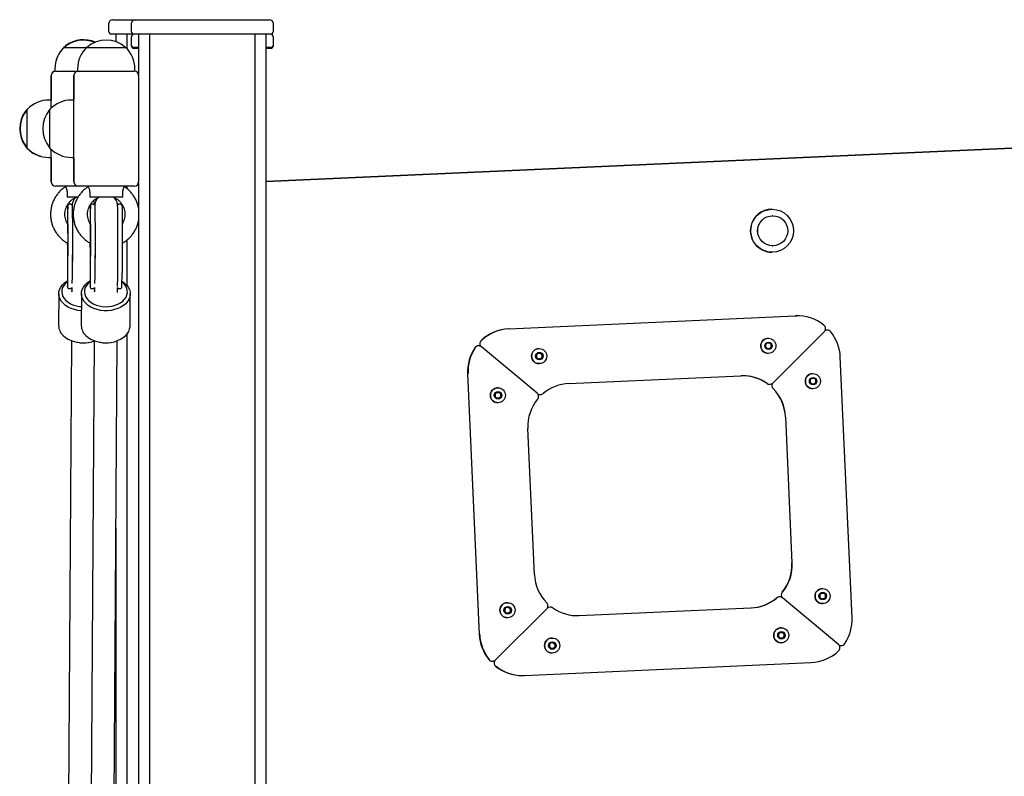
# Model space of a CAD drawing. Units: millimetres. Extents: x -12260 to 6547, y -3553 to 9414.
# Drawn here: x -8950 to -8263, y 8605 to 9133 of the extents above; entities that cross this region are included whole.
import ezdxf

# ---------------------------------------------------------------- set-up
doc = ezdxf.new("R2010")
doc.units = ezdxf.units.MM
doc.header["$LTSCALE"] = 10

msp = doc.modelspace()

# ---------------------------------------------------------------- linework, layer by layer
at = {"color": 7, "linetype": 'Continuous', "lineweight": 25}
for p, q in [((-8887.61, 9129.8), (-8887.61, 9124.8)), ((-8884.61, 9132.8), (-8868.82, 9132.8)), ((-8871.82, 9129.8), (-8871.82, 9124.8)), ((-8868.82, 9132.8), (-8775.82, 9132.8)), ((-8772.82, 9124.8), (-8772.82, 9129.8)), ((-8870.67, 9122.8), (-8885.61, 9122.8)), ((-8882.61, 9122.8), (-8882.61, 9117.38)), ((-8875.04, 9122.8), (-8875.04, 9112.72)), ((-8774.82, 9122.8), (-8869.82, 9122.8)), ((-8866.82, 9122.8), (-8866.82, 9094.56)), ((-8859.24, 9122.8), (-8859.24, 7776.57)), ((-8785.39, 7506.8), (-8785.39, 9122.8)), ((-8777.82, 7506.8), (-8777.82, 9122.8)), ((-8918.61, 9113.8), (-8918.26, 9113.8)), ((-8871.82, 9120.44), (-8871.82, 9115.44)), ((-8871.82, 9115.44), (-8871.82, 9114.8)), ((-8772.82, 9115.44), (-8772.82, 9120.44)), ((-8772.82, 9114.8), (-8772.82, 9115.44)), ((-8918.61, 9113.5), (-8902.82, 9113.5)), ((-8902.82, 9113.5), (-8875.82, 9113.5)), ((-8866.82, 9113.44), (-8869.82, 9113.44)), ((-8866.82, 9112.8), (-8869.82, 9112.8)), ((-8774.82, 9113.44), (-8777.82, 9113.44)), ((-8774.82, 9112.8), (-8777.82, 9112.8)), ((-8777.82, 9019.93), (-6808.93, 9108.27)), ((-6808.93, 9108.26), (-8777.82, 9019.92)), ((-6808.93, 9108.25), (-8777.82, 9019.9)), ((-8927.66, 9093.8), (-8927.66, 9076.8)), ((-8927.61, 9071.2), (-8927.61, 9093.8)), ((-8925.11, 9098.5), (-8925.11, 9096.75)), ((-8924.61, 9096.8), (-8909.32, 9096.8)), ((-8911.92, 9093.8), (-8911.92, 9076.8)), ((-8911.82, 9019.8), (-8911.82, 9093.8)), ((-8909.32, 9098.5), (-8909.32, 9096.75)), ((-8908.82, 9096.8), (-8869.72, 9096.8)), ((-8869.32, 9096.77), (-8869.32, 9098.5)), ((-8866.72, 9093.8), (-8866.72, 9019.8)), ((-8927.61, 9076.8), (-8929.31, 9076.8)), ((-8911.82, 9076.8), (-8913.52, 9076.8)), ((-8944.61, 9069.94), (-8944.61, 9070.3)), ((-8944.31, 9058.15), (-8944.31, 9070.3)), ((-8944.31, 9043.3), (-8944.31, 9070.3)), ((-8928.52, 9058.15), (-8928.52, 9070.3)), ((-8928.52, 9043.3), (-8928.52, 9070.3)), ((-8944.31, 9043.3), (-8944.31, 9058.15)), ((-8928.52, 9043.3), (-8928.52, 9058.15)), ((-8944.61, 9043.3), (-8944.61, 9043.65)), ((-8927.61, 9019.8), (-8927.61, 9042.39)), ((-8929.31, 9036.8), (-8927.61, 9036.8)), ((-8927.66, 9036.8), (-8927.66, 9019.8)), ((-8913.52, 9036.8), (-8911.82, 9036.8)), ((-8911.92, 9036.8), (-8911.92, 9019.8)), ((-8866.82, 9019.03), (-8866.82, 7778.16)), ((-8908.92, 9016.8), (-8924.61, 9016.8)), ((-8917.61, 9016.37), (-8918.2, 9015.96)), ((-8917.61, 9016.8), (-8917.61, 9016.34)), ((-8869.72, 9016.8), (-8908.82, 9016.8)), ((-8901.81, 9016.37), (-8902.41, 9015.96)), ((-8901.82, 9016.8), (-8901.82, 9016.34)), ((-8876.82, 9016.34), (-8876.82, 9016.8)), ((-8875.04, 9016.8), (-8875.04, 9015.09)), ((-8908.99, 9009.1), (-8916.62, 9009.1)), ((-8914.06, 9004.1), (-8915.11, 9004.1)), ((-8877.75, 9009.1), (-8900.82, 9009.1)), ((-8900.11, 9009.09), (-8899.69, 9008.91)), ((-8898.26, 9004.1), (-8899.32, 9004.1)), ((-8897.22, 9007.38), (-8896.33, 9006.68)), ((-8884.32, 9009.09), (-8883.89, 9008.91)), ((-8882.61, 9008.2), (-8882.61, 9007.16)), ((-8879.32, 9004.1), (-8880.38, 9004.1)), ((-8425.2, 9000.65), (-8425.29, 9000.65)), ((-8424.76, 8996.15), (-8425.15, 8996.15)), ((-8916.28, 8977.02), (-8916.32, 8957.98)), ((-8900.49, 8977.02), (-8900.53, 8957.98)), ((-8875.04, 8979.09), (-8875.04, 8947.77)), ((-8916.06, 8971.11), (-8916.06, 8970.79)), ((-8900.26, 8971.11), (-8900.27, 8970.79)), ((-8425.29, 8970.65), (-8425.2, 8970.65)), ((-8425.15, 8975.15), (-8424.76, 8975.15)), ((-8878.45, 8946.82), (-8878.27, 8956.38)), ((-8878.27, 8956.38), (-8878.27, 8956.4)), ((-8913.07, 8953.94), (-8913.2, 8948.9)), ((-8913.07, 8953.94), (-8913.08, 8953.74)), ((-8897.28, 8953.94), (-8897.4, 8948.9)), ((-8897.28, 8953.94), (-8897.28, 8953.74)), ((-8881.45, 8946.83), (-8881.29, 8953.55)), ((-8916.25, 8946.51), (-8916.25, 8946.84)), ((-8915.27, 8945.35), (-8914.21, 8945.35)), ((-8913.34, 8945.86), (-8913.35, 8943.47)), ((-8913.27, 8946.02), (-8913.34, 8942.98)), ((-8913.34, 8942.98), (-8913.33, 8943.5)), ((-8900.46, 8946.51), (-8900.45, 8946.84)), ((-8899.47, 8945.35), (-8898.42, 8945.35)), ((-8897.47, 8946.02), (-8897.55, 8942.98)), ((-8897.55, 8945.86), (-8897.55, 8943.47)), ((-8897.55, 8942.98), (-8897.54, 8943.5)), ((-8881.55, 8942.66), (-8881.47, 8946.12)), ((-8880.53, 8945.35), (-8879.47, 8945.35)), ((-8922.35, 8941.79), (-8922.5, 8919.49)), ((-8906.56, 8941.79), (-8906.7, 8919.49)), ((-8872.7, 8919.27), (-8872.56, 8941.57)), ((-8608.81, 8917.35), (-8409.2, 8926.31)), ((-8409.2, 8926.31), (-8407.85, 8926.34)), ((-8407.59, 8926.34), (-8407.85, 8926.34)), ((-8424.71, 8879.51), (-8388.77, 8915.42)), ((-8388.77, 8915.42), (-8388.77, 8915.42)), ((-8386.62, 8916.33), (-8386.89, 8916.33)), ((-8913.57, 8909.01), (-8918.22, 8188)), ((-8910.01, 8908.01), (-8909.49, 8907.91)), ((-8897.77, 8909.01), (-8902.42, 8188)), ((-8901.65, 8907.86), (-8901.13, 8907.96)), ((-8894.22, 8908.01), (-8893.7, 8907.91)), ((-8886.42, 8187.9), (-8881.77, 8908.91)), ((-8885.86, 8907.86), (-8885.34, 8907.96)), ((-8875.04, 8913.36), (-8875.04, 8120.47)), ((-8427.85, 8910.68), (-8427.87, 8910.68)), ((-8629.6, 8905.42), (-8629.86, 8905.42)), ((-8589.03, 8872.48), (-8627.68, 8904.73)), ((-8627.68, 8904.73), (-8627.68, 8904.73)), ((-8587.54, 8903.52), (-8587.56, 8903.52)), ((-8430.03, 8905.33), (-8428.97, 8907.38)), ((-8428.79, 8903.38), (-8430.03, 8905.33)), ((-8428.97, 8907.38), (-8426.66, 8907.48)), ((-8426.48, 8903.49), (-8428.79, 8903.38)), ((-8427.73, 8903.44), (-8428.79, 8903.39)), ((-8426.57, 8903.49), (-8427.73, 8903.44)), ((-8426.75, 8907.48), (-8426.13, 8906.51)), ((-8426.66, 8907.48), (-8425.42, 8905.54)), ((-8426.04, 8904.51), (-8426.57, 8903.49)), ((-8426.57, 8903.49), (-8426.48, 8903.49)), ((-8425.42, 8905.54), (-8426.48, 8903.49)), ((-8426.13, 8906.51), (-8425.51, 8905.54)), ((-8425.51, 8905.54), (-8426.04, 8904.51)), ((-8425.51, 8905.54), (-8425.42, 8905.54)), ((-8589.72, 8898.17), (-8588.65, 8900.22)), ((-8588.48, 8896.22), (-8589.72, 8898.17)), ((-8588.65, 8900.22), (-8586.35, 8900.32)), ((-8586.17, 8896.32), (-8588.48, 8896.22)), ((-8587.41, 8896.27), (-8588.48, 8896.22)), ((-8586.26, 8896.32), (-8587.41, 8896.27)), ((-8586.44, 8900.31), (-8585.82, 8899.35)), ((-8586.35, 8900.32), (-8585.11, 8898.37)), ((-8585.73, 8897.35), (-8586.26, 8896.32)), ((-8586.26, 8896.32), (-8586.17, 8896.32)), ((-8585.11, 8898.37), (-8586.17, 8896.32)), ((-8585.82, 8899.35), (-8585.2, 8898.37)), ((-8585.2, 8898.37), (-8585.73, 8897.35)), ((-8585.2, 8898.37), (-8585.11, 8898.37)), ((-8427.87, 8900.18), (-8427.85, 8900.18)), ((-8369.51, 8715.87), (-8377.65, 8897.68)), ((-8377.65, 8897.68), (-8377.65, 8897.68)), ((-8587.56, 8893.02), (-8587.54, 8893.02)), ((-8637.41, 8886.04), (-8629.26, 8704.22)), ((-8637.41, 8886.04), (-8637.4, 8886.04)), ((-8566.83, 8879.18), (-8447.07, 8884.56)), ((-8398.93, 8880.7), (-8397.86, 8882.75)), ((-8397.68, 8878.75), (-8398.93, 8880.7)), ((-8397.86, 8882.75), (-8395.56, 8882.85)), ((-8396.75, 8886.05), (-8396.76, 8886.05)), ((-8395.65, 8882.85), (-8395.03, 8881.88)), ((-8395.56, 8882.85), (-8394.32, 8880.91)), ((-8394.32, 8880.91), (-8395.38, 8878.86)), ((-8395.03, 8881.88), (-8394.41, 8880.91)), ((-8394.41, 8880.91), (-8394.94, 8879.88)), ((-8394.41, 8880.91), (-8394.32, 8880.91)), ((-8616.32, 8876.2), (-8616.34, 8876.2)), ((-8427, 8878.63), (-8426.83, 8878.63)), ((-8424.71, 8879.51), (-8424.71, 8879.51)), ((-8396.62, 8878.81), (-8397.69, 8878.76)), ((-8395.38, 8878.86), (-8397.68, 8878.75)), ((-8396.76, 8875.55), (-8396.75, 8875.55)), ((-8395.47, 8878.86), (-8396.62, 8878.81)), ((-8394.94, 8879.88), (-8395.47, 8878.86)), ((-8395.47, 8878.86), (-8395.38, 8878.86)), ((-8618.5, 8870.85), (-8617.43, 8872.9)), ((-8617.25, 8868.9), (-8618.5, 8870.85)), ((-8617.43, 8872.9), (-8615.13, 8873)), ((-8616.19, 8868.95), (-8617.26, 8868.91)), ((-8614.95, 8869.01), (-8617.25, 8868.9)), ((-8615.04, 8869.01), (-8616.19, 8868.95)), ((-8615.22, 8873), (-8614.6, 8872.03)), ((-8615.13, 8873), (-8613.89, 8871.05)), ((-8614.51, 8870.03), (-8615.04, 8869.01)), ((-8615.04, 8869.01), (-8614.95, 8869.01)), ((-8613.89, 8871.05), (-8614.95, 8869.01)), ((-8614.6, 8872.03), (-8613.98, 8871.05)), ((-8613.98, 8871.05), (-8614.51, 8870.03)), ((-8613.98, 8871.05), (-8613.89, 8871.05)), ((-8589.04, 8872.48), (-8589.03, 8872.48)), ((-8586.9, 8871.46), (-8586.73, 8871.46)), ((-8616.34, 8865.7), (-8616.32, 8865.7)), ((-8415.96, 8855.93), (-8411.4, 8754.03)), ((-8415.96, 8855.93), (-8415.96, 8855.93)), ((-8590.86, 8745.97), (-8595.43, 8847.87)), ((-8595.43, 8847.87), (-8595.43, 8847.87)), ((-8882.61, 8778.6), (-8882.61, 8194.96)), ((-8411.39, 8754.03), (-8411.4, 8754.03)), ((-8390.04, 8736.2), (-8390.05, 8736.2)), ((-8419.92, 8730.45), (-8420.1, 8730.45)), ((-8379, 8697.2), (-8418, 8729.75)), ((-8418, 8729.75), (-8418, 8729.75)), ((-8392.21, 8730.85), (-8391.15, 8732.9)), ((-8390.97, 8728.9), (-8392.21, 8730.85)), ((-8391.15, 8732.9), (-8388.85, 8733)), ((-8388.94, 8733), (-8388.32, 8732.03)), ((-8388.85, 8733), (-8387.61, 8731.06)), ((-8388.23, 8730.03), (-8388.76, 8729.01)), ((-8387.61, 8731.06), (-8388.67, 8729.01)), ((-8388.32, 8732.03), (-8387.7, 8731.06)), ((-8387.7, 8731.06), (-8388.23, 8730.03)), ((-8387.7, 8731.06), (-8387.61, 8731.06)), ((-8611.79, 8721), (-8610.72, 8723.05)), ((-8610.72, 8723.05), (-8608.42, 8723.15)), ((-8609.61, 8726.35), (-8609.62, 8726.35)), ((-8608.51, 8723.15), (-8607.89, 8722.18)), ((-8608.42, 8723.15), (-8607.18, 8721.21)), ((-8579.82, 8723.27), (-8580, 8723.27)), ((-8559.76, 8717.35), (-8439.99, 8722.72)), ((-8389.91, 8728.96), (-8390.98, 8728.91)), ((-8388.67, 8729.01), (-8390.97, 8728.9)), ((-8390.05, 8725.7), (-8390.04, 8725.7)), ((-8388.76, 8729.01), (-8389.91, 8728.96)), ((-8388.76, 8729.01), (-8388.67, 8729.01)), ((-8617.91, 8686.46), (-8582.3, 8722.04)), ((-8610.54, 8719.05), (-8611.79, 8721)), ((-8609.48, 8719.1), (-8610.55, 8719.06)), ((-8608.24, 8719.16), (-8610.54, 8719.05)), ((-8609.62, 8715.85), (-8609.61, 8715.85)), ((-8608.33, 8719.16), (-8609.48, 8719.1)), ((-8607.8, 8720.18), (-8608.33, 8719.16)), ((-8608.33, 8719.16), (-8608.24, 8719.16)), ((-8607.18, 8721.21), (-8608.24, 8719.16)), ((-8607.89, 8722.18), (-8607.27, 8721.21)), ((-8607.27, 8721.21), (-8607.8, 8720.18)), ((-8607.27, 8721.21), (-8607.18, 8721.21)), ((-8582.3, 8722.04), (-8582.3, 8722.04)), ((-8561.1, 8717.32), (-8559.76, 8717.35)), ((-8418.82, 8708.89), (-8418.83, 8708.89)), ((-8629.26, 8704.22), (-8629.26, 8704.22)), ((-8420.99, 8703.53), (-8419.93, 8705.58)), ((-8419.75, 8701.59), (-8420.99, 8703.53)), ((-8419.93, 8705.58), (-8417.63, 8705.69)), ((-8417.71, 8705.68), (-8417.1, 8704.71)), ((-8417.63, 8705.69), (-8416.38, 8703.74)), ((-8417.01, 8702.72), (-8417.54, 8701.69)), ((-8416.38, 8703.74), (-8417.45, 8701.69)), ((-8417.1, 8704.71), (-8416.47, 8703.74)), ((-8416.47, 8703.74), (-8417.01, 8702.72)), ((-8416.47, 8703.74), (-8416.38, 8703.74)), ((-8580.68, 8696.37), (-8579.62, 8698.42)), ((-8579.44, 8694.42), (-8580.68, 8696.37)), ((-8579.62, 8698.42), (-8577.31, 8698.52)), ((-8578.5, 8701.72), (-8578.52, 8701.72)), ((-8577.4, 8698.52), (-8576.78, 8697.55)), ((-8577.31, 8698.52), (-8576.07, 8696.57)), ((-8576.69, 8695.55), (-8577.22, 8694.53)), ((-8576.07, 8696.57), (-8577.13, 8694.53)), ((-8576.78, 8697.55), (-8576.16, 8696.57)), ((-8576.16, 8696.57), (-8576.69, 8695.55)), ((-8576.16, 8696.57), (-8576.07, 8696.57)), ((-8417.45, 8701.69), (-8419.75, 8701.59)), ((-8418.69, 8701.64), (-8419.75, 8701.59)), ((-8418.83, 8698.39), (-8418.82, 8698.39)), ((-8417.54, 8701.69), (-8418.69, 8701.64)), ((-8417.54, 8701.69), (-8417.45, 8701.69)), ((-8379, 8697.21), (-8379, 8697.2)), ((-8377.31, 8696.48), (-8377.05, 8696.48)), ((-8577.13, 8694.53), (-8579.44, 8694.42)), ((-8578.38, 8694.47), (-8579.44, 8694.43)), ((-8578.52, 8691.22), (-8578.5, 8691.22)), ((-8577.22, 8694.53), (-8578.38, 8694.47)), ((-8577.22, 8694.53), (-8577.13, 8694.53)), ((-8620.29, 8685.58), (-8620.03, 8685.58)), ((-8617.91, 8686.46), (-8617.91, 8686.46)), ((-8597.72, 8675.6), (-8398.11, 8684.55)), ((-8599.32, 8675.57), (-8599.06, 8675.57))]:
    msp.add_line(p, q, dxfattribs=at)
at = {"color": 7, "linetype": 'Continuous', "lineweight": 25, "flags": 128}
for points in [[(-8916.06, 8956.4), (-8916.04, 8957.54), (-8916.02, 8959), (-8916.01, 8960.78), (-8915.99, 8962.83), (-8915.98, 8965.14), (-8915.97, 8967.66), (-8915.96, 8970.35), (-8915.96, 8973.18), (-8915.95, 8976.09), (-8915.95, 8979.06), (-8915.95, 8982.02), (-8915.96, 8984.94), (-8915.96, 8987.77), (-8915.97, 8990.47), (-8915.98, 8992.99), (-8915.99, 8995.3), (-8916.01, 8997.36), (-8916.02, 8999.14), (-8916.04, 9000.62), (-8916.06, 9001.77), (-8916.08, 9002.57), (-8916.1, 9003.01), (-8916.11, 9003.09)], [(-8913.06, 9003.18), (-8913.05, 9003.12), (-8913.03, 9002.67), (-8913.01, 9001.87), (-8912.99, 9000.72), (-8912.97, 8999.24), (-8912.96, 8997.45), (-8912.94, 8995.37), (-8912.93, 8993.05), (-8912.92, 8990.52), (-8912.91, 8987.81), (-8912.91, 8984.97), (-8912.9, 8982.03), (-8912.9, 8979.06), (-8912.9, 8976.08), (-8912.91, 8973.15), (-8912.91, 8970.31), (-8912.92, 8967.6), (-8912.93, 8965.07), (-8912.94, 8962.76), (-8912.95, 8961.74)], [(-8900.27, 8956.4), (-8900.25, 8957.54), (-8900.23, 8959), (-8900.22, 8960.78), (-8900.2, 8962.83), (-8900.19, 8965.14), (-8900.18, 8967.66), (-8900.17, 8970.35), (-8900.16, 8973.18), (-8900.16, 8976.09), (-8900.16, 8979.06), (-8900.16, 8982.02), (-8900.16, 8984.94), (-8900.17, 8987.77), (-8900.18, 8990.47), (-8900.19, 8992.99), (-8900.2, 8995.3), (-8900.21, 8997.36), (-8900.23, 8999.14), (-8900.25, 9000.62), (-8900.27, 9001.77), (-8900.29, 9002.57), (-8900.31, 9003.01), (-8900.32, 9003.09)], [(-8897.26, 9003.18), (-8897.26, 9003.12), (-8897.24, 9002.67), (-8897.22, 9001.87), (-8897.2, 9000.72), (-8897.18, 8999.24), (-8897.16, 8997.45), (-8897.15, 8995.37), (-8897.14, 8993.05), (-8897.13, 8990.52), (-8897.12, 8987.81), (-8897.11, 8984.97), (-8897.11, 8982.03), (-8897.11, 8979.06), (-8897.11, 8976.08), (-8897.11, 8973.15), (-8897.12, 8970.31), (-8897.13, 8967.6), (-8897.14, 8965.07), (-8897.15, 8962.76), (-8897.16, 8961.74)], [(-8881.26, 8961.74), (-8881.25, 8962.76), (-8881.24, 8965.07), (-8881.23, 8967.6), (-8881.22, 8970.31), (-8881.21, 8973.15), (-8881.21, 8976.08), (-8881.21, 8979.06), (-8881.21, 8982.03), (-8881.21, 8984.97), (-8881.22, 8987.81), (-8881.23, 8990.52), (-8881.24, 8993.05), (-8881.25, 8995.37), (-8881.26, 8997.45), (-8881.28, 8999.24), (-8881.3, 9000.72), (-8881.32, 9001.87), (-8881.34, 9002.67), (-8881.35, 9003.12), (-8881.37, 9003.2)], [(-8878.31, 9003.08), (-8878.31, 9003.01), (-8878.29, 9002.57), (-8878.27, 9001.77), (-8878.25, 9000.62), (-8878.23, 8999.14), (-8878.22, 8997.36), (-8878.2, 8995.3), (-8878.19, 8992.99), (-8878.18, 8990.47), (-8878.17, 8987.77), (-8878.16, 8984.94), (-8878.16, 8982.02), (-8878.16, 8979.06), (-8878.16, 8976.09), (-8878.16, 8973.18), (-8878.17, 8970.35), (-8878.18, 8967.66), (-8878.19, 8965.14), (-8878.2, 8962.83), (-8878.22, 8960.78), (-8878.23, 8959), (-8878.25, 8957.54), (-8878.27, 8956.4)], [(-8916.13, 8990.16), (-8916.13, 8990.42), (-8916.12, 8990.54)], [(-8916.11, 8990.56), (-8916.1, 8990.4), (-8916.09, 8989.84), (-8916.07, 8988.94), (-8916.06, 8987.72), (-8916.05, 8986.22), (-8916.04, 8984.5), (-8916.04, 8982.6), (-8916.04, 8980.59), (-8916.04, 8978.53), (-8916.04, 8976.48), (-8916.04, 8974.53), (-8916.05, 8972.71), (-8916.06, 8971.11)], [(-8900.34, 8990.16), (-8900.33, 8990.42), (-8900.33, 8990.54)], [(-8900.31, 8990.56), (-8900.3, 8990.4), (-8900.29, 8989.84), (-8900.28, 8988.94), (-8900.27, 8987.72), (-8900.26, 8986.22), (-8900.25, 8984.5), (-8900.25, 8982.6), (-8900.24, 8980.59), (-8900.24, 8978.53), (-8900.24, 8976.48), (-8900.25, 8974.53), (-8900.25, 8972.71), (-8900.26, 8971.11)], [(-8916.13, 8967.77), (-8916.13, 8968.03), (-8916.15, 8968.76), (-8916.16, 8969.83), (-8916.17, 8971.19), (-8916.18, 8972.81), (-8916.18, 8974.63), (-8916.19, 8976.59), (-8916.19, 8976.95)], [(-8900.33, 8967.77), (-8900.34, 8968.03), (-8900.35, 8968.76), (-8900.36, 8969.83), (-8900.37, 8971.19), (-8900.38, 8972.81), (-8900.39, 8974.63), (-8900.39, 8976.59), (-8900.39, 8976.95)], [(-8429.44, 8971.24), (-8427.2, 8970.78), (-8425.29, 8970.65)], [(-8921.44, 8937.93), (-8922.07, 8939.6), (-8922.34, 8941.31), (-8922.25, 8943.03), (-8921.8, 8944.73), (-8921, 8946.36), (-8919.86, 8947.88), (-8918.42, 8949.28), (-8916.7, 8950.52), (-8916.32, 8950.74)], [(-8916.32, 8950.26), (-8916.38, 8950.22), (-8917.8, 8948.97), (-8918.93, 8947.58), (-8919.74, 8946.09), (-8920.22, 8944.53), (-8920.34, 8942.94), (-8920.11, 8941.35), (-8919.54, 8939.81)], [(-8905.65, 8937.93), (-8906.28, 8939.6), (-8906.55, 8941.31), (-8906.46, 8943.03), (-8906.01, 8944.73), (-8905.21, 8946.36), (-8904.07, 8947.88), (-8902.63, 8949.28), (-8900.9, 8950.52), (-8900.52, 8950.74)], [(-8878.38, 8950.54), (-8878.21, 8950.44), (-8876.49, 8949.19), (-8875.05, 8947.78), (-8873.91, 8946.25), (-8873.11, 8944.61), (-8872.66, 8942.92), (-8872.57, 8941.19), (-8872.84, 8939.48), (-8873.47, 8937.82), (-8874.44, 8936.23), (-8875.74, 8934.77), (-8877.32, 8933.45), (-8879.17, 8932.3), (-8881.24, 8931.36), (-8883.49, 8930.64), (-8885.87, 8930.15), (-8888.32, 8929.9), (-8890.8, 8929.91), (-8893.26, 8930.17), (-8895.64, 8930.68), (-8897.88, 8931.42), (-8899.95, 8932.37), (-8901.8, 8933.53), (-8903.39, 8934.86), (-8904.68, 8936.34), (-8905.65, 8937.93), (-8905.65, 8937.93)], [(-8900.52, 8950.26), (-8900.59, 8950.22), (-8902.01, 8948.97), (-8903.14, 8947.58), (-8903.95, 8946.09), (-8904.42, 8944.53), (-8904.55, 8942.94), (-8904.32, 8941.35), (-8903.75, 8939.81)], [(-8903.75, 8939.81), (-8902.84, 8938.34), (-8901.63, 8936.98), (-8900.13, 8935.77), (-8898.38, 8934.73), (-8896.42, 8933.89), (-8894.31, 8933.26), (-8892.08, 8932.86), (-8889.79, 8932.71), (-8887.5, 8932.8), (-8885.26, 8933.13), (-8883.11, 8933.69), (-8881.12, 8934.48), (-8879.33, 8935.47), (-8877.77, 8936.63), (-8876.49, 8937.96), (-8875.52, 8939.4), (-8874.87, 8940.93), (-8874.57, 8942.51), (-8874.62, 8944.1), (-8875.03, 8945.67), (-8875.77, 8947.18), (-8876.83, 8948.6), (-8878.19, 8949.89), (-8878.39, 8950.05)], [(-8906.64, 8929.92), (-8909.05, 8930.17), (-8911.43, 8930.68), (-8913.68, 8931.42), (-8915.75, 8932.37), (-8917.59, 8933.53), (-8919.18, 8934.86), (-8920.47, 8936.34), (-8921.44, 8937.93)], [(-8919.54, 8939.81), (-8918.64, 8938.34), (-8917.42, 8936.98), (-8915.92, 8935.77), (-8914.17, 8934.73), (-8912.22, 8933.89), (-8910.1, 8933.26), (-8907.87, 8932.86), (-8906.62, 8932.75)], [(-8921.59, 8915.62), (-8920.62, 8914.03), (-8919.33, 8912.56), (-8917.74, 8911.23), (-8915.89, 8910.07), (-8913.82, 8909.11), (-8911.57, 8908.37), (-8909.2, 8907.87), (-8906.74, 8907.61), (-8904.26, 8907.6), (-8901.8, 8907.84), (-8899.43, 8908.33), (-8897.77, 8908.84)], [(-8905.79, 8915.62), (-8904.82, 8914.03), (-8903.53, 8912.56), (-8901.94, 8911.23), (-8900.1, 8910.07), (-8898.03, 8909.11), (-8895.78, 8908.37), (-8893.4, 8907.87), (-8890.95, 8907.61), (-8888.47, 8907.6), (-8886.01, 8907.84), (-8883.63, 8908.33), (-8881.39, 8909.06), (-8879.32, 8910), (-8877.47, 8911.14), (-8875.88, 8912.46), (-8874.59, 8913.93), (-8873.62, 8915.51), (-8872.99, 8917.18), (-8872.72, 8918.89), (-8872.7, 8919.27)]]:
    msp.add_lwpolyline(points, dxfattribs=at)
at = {"color": 7, "linetype": 'Continuous', "lineweight": 25}
for centre, radius in [((-8425.19, 8985.64), 14.99), ((-8424.77, 8985.65), 10.5), ((-8424.76, 8985.65), 10.49), ((-8427.85, 8905.43), 5.25), ((-8427.73, 8905.43), 2.62), ((-8587.54, 8898.27), 5.25), ((-8587.41, 8898.27), 2.62), ((-8396.75, 8880.8), 5.25), ((-8396.62, 8880.8), 2.62), ((-8616.32, 8870.95), 5.25), ((-8616.19, 8870.95), 2.62), ((-8390.04, 8730.95), 5.25), ((-8389.91, 8730.95), 2.62), ((-8609.61, 8721.1), 5.25), ((-8609.48, 8721.1), 2.62), ((-8418.82, 8703.63), 5.25), ((-8418.69, 8703.63), 2.62), ((-8578.5, 8696.47), 5.25), ((-8578.38, 8696.47), 2.62)]:
    msp.add_circle(centre, radius, dxfattribs=at)
for centre, radius, start, end in [((-8884.61, 9129.8), 3, 90, 180), ((-8868.82, 9129.8), 3, 90, 180), ((-8775.82, 9129.8), 3, 0, 90), ((-8885.61, 9124.8), 2, 180, 270), ((-8869.82, 9124.8), 2, 180, 270), ((-8868.82, 9120.44), 3, 124.1947, 180), ((-8774.82, 9124.8), 2, 270, 0), ((-8775.82, 9120.44), 3, 0, 55.80417), ((-8905.11, 9097.77), 20.73, 67.6025, 130.64627), ((-8915.61, 9112.36), 3, 126.32634, 151.4289), ((-8905.11, 9098.08), 20.73, 66.47349, 126.32634), ((-8889.32, 9097.77), 20.73, 49.35373, 130.64627), ((-8869.82, 9115.44), 2, 180, 270), ((-8869.82, 9114.8), 2, 180, 270), ((-8774.82, 9115.44), 2, 270, 0), ((-8774.82, 9114.8), 2, 270, 0), ((-8904.56, 9098.5), 20.56, 133.14261, 180), ((-8888.76, 9098.5), 20.56, 133.14261, 180), ((-8889.88, 9098.5), 20.56, 0, 46.85739), ((-8924.66, 9093.8), 3, 98.62693, 180), ((-8924.61, 9093.8), 3, 90, 180), ((-8908.82, 9093.8), 3, 90, 180), ((-8869.72, 9093.8), 3, 0, 90), ((-8929.31, 9056.24), 20.56, 90, 136.85739), ((-8913.52, 9056.24), 20.56, 90, 136.85739), ((-8928.9, 9056.8), 20.73, 143.67366, 216.32634), ((-8928.59, 9056.8), 20.72, 139.35373, 220.64627), ((-8943.18, 9067.3), 3, 118.5711, 143.67366), ((-8912.79, 9056.8), 20.73, 139.35373, 220.64627), ((-8943.18, 9046.3), 3, 216.32634, 241.4289), ((-8929.31, 9057.35), 20.56, 223.14261, 270), ((-8913.52, 9057.35), 20.56, 223.14261, 270), ((-8924.66, 9019.8), 3, 180, 270), ((-8924.61, 9019.8), 3, 180, 270), ((-8908.92, 9019.8), 3, 180, 270), ((-8908.82, 9019.8), 3, 180, 270), ((-8869.72, 9019.8), 3, 270, 0), ((-8516.99, 8992.45), 399.27, 178.47404, 180.29061), ((-8501.2, 8992.45), 399.27, 178.47404, 180.29061), ((-8425.27, 8985.65), 15, 90.05034, 253.86087), ((-8463.66, 8954.33), 452.68, 179.538, 181.00864), ((-8447.86, 8954.33), 452.68, 179.538, 181.00864), ((-8407.59, 8896.39), 29.95, 51.7127, 92.56604), ((-8913.94, 8919.46), 8.56, 179.82572, 206.65041), ((-8898.14, 8919.46), 8.56, 179.82572, 206.65041), ((-8607.46, 8887.43), 29.96, 92.57319, 133.42213), ((-8607.2, 8887.43), 29.96, 92.57319, 133.42213), ((-8390.89, 8917.54), 3, 2.56423, 51.71738), ((-8390.89, 8917.54), 3, 314.97818, 2.56423), ((-8386.89, 8913.33), 3, 90, 119.22321), ((-8386.62, 8913.33), 3, 38.95816, 90), ((-8407.64, 8896.34), 30.02, 2.56123, 38.9541), ((-8905.44, 8928.88), 21.36, 259.06215, 280.19838), ((-8889.64, 8928.88), 21.36, 259.06215, 280.19838), ((-8625.99, 8907), 3, 133.41667, 218.18098), ((-8427.87, 8905.43), 5.25, 90.04021, 269.95979), ((-8607.41, 8887.38), 30.02, 146.17711, 182.56639), ((-8607.15, 8887.38), 30.02, 146.17711, 182.56639), ((-8629.86, 8902.42), 3, 90, 146.17374), ((-8629.6, 8902.42), 3, 50.1556, 90), ((-8587.55, 8898.27), 5.25, 90.04021, 269.95979), ((-8427.81, 8905.43), 2, 168.89699, 196.65086), ((-8427.82, 8905.44), 2, 96.23099, 136.2797), ((-8427.82, 8905.43), 2, 228.43428, 272.56497), ((-8427.82, 8905.44), 2, 32.5296, 88.90313), ((-8427.82, 8905.43), 2, 272.58022, 332.60261), ((-8427.82, 8905.43), 2, 332.59076, 32.5377), ((-8587.5, 8898.27), 2, 168.89699, 196.65086), ((-8587.5, 8898.27), 2, 96.23099, 136.2797), ((-8587.5, 8898.27), 2, 228.43428, 272.56497), ((-8587.5, 8898.27), 2, 32.5296, 88.90313), ((-8587.5, 8898.27), 2, 272.58022, 332.60261), ((-8587.51, 8898.27), 2, 332.59076, 32.5377), ((-8445.73, 8854.64), 29.95, 55.00076, 92.56674), ((-8445.9, 8854.64), 29.95, 55.00092, 89.99788), ((-8396.76, 8880.8), 5.25, 90.04021, 269.95979), ((-8396.71, 8880.8), 2, 168.89699, 196.65086), ((-8396.71, 8880.81), 2, 96.23099, 136.2797), ((-8396.71, 8880.81), 2, 32.5296, 88.90313), ((-8396.72, 8880.8), 2, 332.59076, 32.5377), ((-8616.33, 8870.95), 5.25, 90.04021, 269.95979), ((-8565.49, 8849.26), 29.96, 92.57237, 130.13455), ((-8427, 8881.63), 3, 235.00445, 270), ((-8426.83, 8881.63), 3, 270, 314.97818), ((-8422.41, 8877.74), 3, 149.85488, 224.53348), ((-8445.94, 8854.59), 30.01, 2.55984, 44.52762), ((-8445.77, 8854.59), 30.01, 2.55984, 44.52762), ((-8396.71, 8880.8), 2, 228.43428, 272.56497), ((-8396.71, 8880.8), 2, 272.58022, 332.60261), ((-8616.28, 8870.95), 2, 168.89699, 196.65086), ((-8616.28, 8870.95), 2, 96.23099, 136.2797), ((-8616.28, 8870.95), 2, 228.43428, 272.56497), ((-8616.28, 8870.95), 2, 32.5296, 88.90313), ((-8616.28, 8870.95), 2, 272.58022, 332.60261), ((-8616.29, 8870.95), 2, 332.59076, 32.5377), ((-8565.44, 8849.22), 30.02, 140.6044, 182.56756), ((-8590.96, 8870.17), 3, 2.56423, 50.1556), ((-8590.96, 8870.17), 3, 320.59934, 2.56423), ((-8586.9, 8874.46), 3, 237.18081, 270), ((-8586.73, 8874.46), 3, 270, 310.13014), ((-8441.38, 8752.69), 30.02, 320.6044, 2.56756), ((-8441.21, 8752.69), 30.02, 320.6044, 2.56756), ((-8560.88, 8747.31), 30.01, 182.55984, 224.52762), ((-8390.05, 8730.95), 5.25, 90.04021, 269.95979), ((-8441.34, 8752.65), 29.96, 272.57237, 310.13455), ((-8441.16, 8752.65), 29.96, 272.57237, 310.13455), ((-8420.1, 8727.45), 3, 90, 130.13014), ((-8419.92, 8727.45), 3, 50.1556, 90), ((-8415.87, 8731.73), 3, 140.59934, 215.96174), ((-8390, 8730.95), 2, 168.89699, 196.65086), ((-8390, 8730.96), 2, 96.23099, 136.2797), ((-8390, 8730.95), 2, 228.43428, 272.56497), ((-8390, 8730.96), 2, 32.5296, 88.90313), ((-8390, 8730.95), 2, 272.58022, 332.60261), ((-8390, 8730.95), 2, 332.59076, 32.5377), ((-8609.62, 8721.1), 5.25, 90.04021, 269.95979), ((-8609.57, 8721.1), 2, 96.23099, 136.2797), ((-8609.57, 8721.1), 2, 32.5296, 88.90313), ((-8584.42, 8724.16), 3, 314.97818, 2.56423), ((-8584.42, 8724.16), 3, 2.56423, 44.53348), ((-8580, 8720.27), 3, 90, 127.48858), ((-8579.82, 8720.27), 3, 55.00445, 90), ((-8560.93, 8747.27), 29.95, 235.00076, 272.56674), ((-8609.57, 8721.1), 2, 168.89699, 196.65086), ((-8609.57, 8721.1), 2, 228.43428, 272.56497), ((-8609.57, 8721.1), 2, 272.58022, 332.60261), ((-8609.57, 8721.1), 2, 332.59076, 32.5377), ((-8399.5, 8714.52), 30.02, 326.17711, 2.56639), ((-8418.83, 8703.64), 5.25, 90.04021, 269.95979), ((-8599.28, 8705.56), 30.02, 182.56123, 218.9541), ((-8599.01, 8705.56), 30.02, 182.56123, 218.9541), ((-8418.78, 8703.64), 2, 168.89699, 196.65086), ((-8418.78, 8703.64), 2, 96.23099, 136.2797), ((-8418.78, 8703.63), 2, 228.43428, 272.56497), ((-8418.78, 8703.64), 2, 32.5296, 88.90313), ((-8418.78, 8703.63), 2, 272.58022, 332.60261), ((-8418.78, 8703.64), 2, 332.59076, 32.5377), ((-8578.52, 8696.47), 5.25, 90.04021, 269.95979), ((-8578.46, 8696.47), 2, 168.89699, 196.65086), ((-8578.47, 8696.47), 2, 96.23099, 136.2797), ((-8578.47, 8696.47), 2, 228.43428, 272.56497), ((-8578.47, 8696.47), 2, 32.5296, 88.90313), ((-8578.47, 8696.47), 2, 272.58022, 332.60261), ((-8578.47, 8696.47), 2, 332.59076, 32.5377), ((-8380.92, 8694.9), 3, 2.56423, 50.1556), ((-8380.92, 8694.9), 3, 313.41667, 2.56423), ((-8377.31, 8699.48), 3, 245.33801, 270), ((-8377.05, 8699.48), 3, 270, 326.17374), ((-8399.45, 8714.48), 29.96, 272.57319, 313.42213), ((-8620.29, 8688.58), 3, 218.95816, 270), ((-8620.03, 8688.58), 3, 270, 314.97818), ((-8616.02, 8684.36), 3, 147.82521, 231.71738), ((-8599.32, 8705.52), 29.95, 231.71288, 269.99724), ((-8599.06, 8705.52), 29.95, 231.7127, 272.56604)]:
    msp.add_arc(centre, radius, start, end, dxfattribs=at)
for points, knots in [([(-8918.61, 9113.8), (-8919.63, 9112.74), (-8921.69, 9110.6), (-8923.45, 9107.17), (-8924.02, 9104.93), (-8924.23, 9104.13)], [0, 0, 0, 0, 0.386837, 0.783632, 1, 1, 1, 1]), ([(-8944.61, 9043.3), (-8943.56, 9042.28), (-8941.42, 9040.22), (-8937.99, 9038.46), (-8935.74, 9037.88), (-8934.95, 9037.68)], [0, 0, 0, 0, 0.386837, 0.783632, 1, 1, 1, 1]), ([(-8917.61, 9016.37), (-8918.19, 9015.99), (-8919.51, 9015.11), (-8921.37, 9013.43), (-8923.17, 9011.43), (-8924.72, 9009.21), (-8926.01, 9006.84), (-8927, 9004.32), (-8927.7, 9001.71), (-8928.08, 8999.04), (-8928.15, 8996.34), (-8927.91, 8993.65), (-8927.35, 8991.01), (-8926.48, 8988.45), (-8925.32, 8986.01), (-8923.89, 8983.72), (-8922.19, 8981.61), (-8920.26, 8979.73), (-8918.21, 8978.11), (-8916.73, 8977.27), (-8916.04, 8976.87)], [0, 0, 0, 0, 0.043663, 0.100281, 0.156899, 0.213517, 0.270134, 0.326752, 0.38337, 0.439988, 0.496606, 0.553224, 0.609842, 0.66646, 0.723078, 0.779696, 0.836314, 0.892931, 0.949549, 1, 1, 1, 1]), ([(-8917.59, 9016.34), (-8917.59, 9016.35), (-8917.6, 9016.39), (-8917.38, 9015.89), (-8917.04, 9014.92), (-8916.71, 9013.54), (-8916.48, 9011.55), (-8916.56, 9010.05), (-8916.62, 9009.1)], [0, 0, 0, 0, 0.089609, 0.250123, 0.409478, 0.565646, 0.72362, 1, 1, 1, 1]), ([(-8901.81, 9016.37), (-8902.39, 9015.99), (-8903.72, 9015.11), (-8905.57, 9013.43), (-8907.38, 9011.43), (-8908.93, 9009.21), (-8910.21, 9006.84), (-8911.21, 9004.32), (-8911.9, 9001.71), (-8912.29, 8999.04), (-8912.36, 8996.34), (-8912.11, 8993.65), (-8911.55, 8991.01), (-8910.69, 8988.45), (-8909.53, 8986.01), (-8908.09, 8983.72), (-8906.4, 8981.61), (-8904.47, 8979.73), (-8902.42, 8978.11), (-8900.94, 8977.27), (-8900.24, 8976.87)], [0, 0, 0, 0, 0.043663, 0.100281, 0.156899, 0.213517, 0.270134, 0.326752, 0.38337, 0.439988, 0.496606, 0.553224, 0.609842, 0.66646, 0.723078, 0.779696, 0.836314, 0.892931, 0.949549, 1, 1, 1, 1]), ([(-8901.79, 9016.34), (-8901.8, 9016.35), (-8901.81, 9016.39), (-8901.59, 9015.89), (-8901.24, 9014.92), (-8900.92, 9013.54), (-8900.69, 9011.55), (-8900.77, 9010.05), (-8900.82, 9009.1)], [0, 0, 0, 0, 0.089609, 0.250123, 0.409478, 0.565646, 0.72362, 1, 1, 1, 1]), ([(-8877.75, 9009.1), (-8877.8, 9009.94), (-8877.88, 9011.38), (-8877.69, 9013.42), (-8877.34, 9014.94), (-8877.01, 9015.92), (-8876.82, 9016.39), (-8876.84, 9016.35), (-8876.85, 9016.34)], [0, 0, 0, 0, 0.248676, 0.428133, 0.608686, 0.770377, 0.929157, 1, 1, 1, 1]), ([(-8866.82, 9001.72), (-8866.96, 9002.39), (-8867.29, 9003.94), (-8868.17, 9006.26), (-8869.38, 9008.68), (-8870.88, 9010.93), (-8872.62, 9013), (-8874.61, 9014.81), (-8876.02, 9015.95), (-8876.81, 9016.4), (-8876.81, 9016.4)], [0, 0, 0, 0, 0.112166, 0.26002, 0.407874, 0.555728, 0.703581, 0.851435, 0.999288, 1, 1, 1, 1]), ([(-8916.11, 8990.2), (-8916.17, 8990.28), (-8916.62, 8990.91), (-8917.21, 8992.25), (-8917.84, 8994.18), (-8918.13, 8996.2), (-8918.12, 8998.23), (-8917.78, 9000.24), (-8917.14, 9002.17), (-8916.21, 9003.98), (-8915, 9005.62), (-8913.56, 9007.05), (-8911.93, 9008.21), (-8910.75, 9008.84), (-8910.14, 9009.09), (-8910.12, 9009.09)], [0, 0, 0, 0, 0.013544, 0.103418, 0.193293, 0.283167, 0.373041, 0.462915, 0.55279, 0.642664, 0.732538, 0.822413, 0.912288, 0.997478, 1, 1, 1, 1]), ([(-8915.09, 9004.08), (-8915.12, 9004.09), (-8915.27, 9004.11), (-8915.52, 9004.03), (-8915.77, 9003.87), (-8915.93, 9003.69), (-8916.02, 9003.52), (-8916.07, 9003.4), (-8916.09, 9003.33), (-8916.09, 9003.31), (-8916.09, 9003.3)], [0, 0, 0, 0, 0.051879, 0.272609, 0.448482, 0.598334, 0.726423, 0.836276, 0.956623, 1, 1, 1, 1]), ([(-8913.1, 9003.39), (-8913.11, 9003.42), (-8913.14, 9003.5), (-8913.25, 9003.7), (-8913.45, 9003.91), (-8913.74, 9004.07), (-8913.95, 9004.08), (-8914.05, 9004.09)], [0, 0, 0, 0, 0.15106, 0.321813, 0.543205, 0.791091, 1, 1, 1, 1]), ([(-8910.15, 9009.05), (-8910.22, 9009.01), (-8910.61, 9008.73), (-8911.2, 9008.09), (-8911.87, 9007.19), (-8912.37, 9006.29), (-8912.71, 9005.45), (-8912.91, 9004.72), (-8913.02, 9004.15), (-8913.08, 9003.75), (-8913.1, 9003.51), (-8913.11, 9003.41), (-8913.11, 9003.38)], [0, 0, 0, 0, 0.0320738, 0.1965598, 0.349528, 0.4899426, 0.6155057, 0.7212461, 0.804397, 0.8783179, 0.9555899, 1, 1, 1, 1]), ([(-8900.31, 8990.2), (-8900.37, 8990.28), (-8900.83, 8990.91), (-8901.42, 8992.25), (-8902.05, 8994.18), (-8902.34, 8996.2), (-8902.32, 8998.23), (-8901.99, 9000.24), (-8901.35, 9002.17), (-8900.41, 9003.98), (-8899.21, 9005.62), (-8897.76, 9007.05), (-8896.14, 9008.21), (-8894.95, 9008.84), (-8894.34, 9009.09), (-8894.32, 9009.09)], [0, 0, 0, 0, 0.013544, 0.103418, 0.193293, 0.283167, 0.373041, 0.462915, 0.55279, 0.642664, 0.732538, 0.822413, 0.912288, 0.997478, 1, 1, 1, 1]), ([(-8899.3, 9004.08), (-8899.33, 9004.09), (-8899.48, 9004.11), (-8899.72, 9004.03), (-8899.97, 9003.87), (-8900.14, 9003.69), (-8900.23, 9003.52), (-8900.27, 9003.4), (-8900.29, 9003.33), (-8900.3, 9003.31), (-8900.3, 9003.3)], [0, 0, 0, 0, 0.051879, 0.272609, 0.448482, 0.598334, 0.726423, 0.836276, 0.956623, 1, 1, 1, 1]), ([(-8897.3, 9003.39), (-8897.32, 9003.42), (-8897.34, 9003.5), (-8897.45, 9003.7), (-8897.66, 9003.91), (-8897.94, 9004.07), (-8898.16, 9004.08), (-8898.25, 9004.09)], [0, 0, 0, 0, 0.15106, 0.321813, 0.543205, 0.791091, 1, 1, 1, 1]), ([(-8897.23, 9004.15), (-8897.23, 9004.2), (-8897.27, 9004.42), (-8897.4, 9005), (-8897.65, 9005.8), (-8897.94, 9006.36), (-8898.09, 9006.65)], [0, 0, 0, 0, 0.070273, 0.326278, 0.645063, 1, 1, 1, 1]), ([(-8894.36, 9009.05), (-8894.42, 9009.01), (-8894.82, 9008.73), (-8895.4, 9008.09), (-8896.08, 9007.19), (-8896.57, 9006.29), (-8896.91, 9005.45), (-8897.12, 9004.72), (-8897.23, 9004.15), (-8897.28, 9003.75), (-8897.31, 9003.51), (-8897.31, 9003.41), (-8897.32, 9003.38)], [0, 0, 0, 0, 0.032074, 0.19656, 0.349528, 0.489943, 0.615506, 0.721246, 0.804397, 0.878318, 0.95559, 1, 1, 1, 1]), ([(-8884.3, 9009.08), (-8884.16, 9009.02), (-8883.4, 9008.71), (-8882.1, 9007.96), (-8880.49, 9006.72), (-8879.11, 9005.22), (-8877.97, 9003.54), (-8877.1, 9001.7), (-8876.54, 8999.74), (-8876.28, 8997.72), (-8876.34, 8995.69), (-8876.72, 8993.69), (-8877.32, 8991.94), (-8877.9, 8990.93), (-8878.15, 8990.51)], [0, 0, 0, 0, 0.019789, 0.111122, 0.202529, 0.293937, 0.385344, 0.47675, 0.568157, 0.659563, 0.750969, 0.842375, 0.933781, 1, 1, 1, 1]), ([(-8881.34, 9003.35), (-8881.34, 9003.38), (-8881.34, 9003.48), (-8881.37, 9003.78), (-8881.45, 9004.32), (-8881.6, 9004.99), (-8881.88, 9005.84), (-8882.34, 9006.82), (-8883.03, 9007.83), (-8883.7, 9008.6), (-8884.17, 9008.95), (-8884.3, 9009.04)], [0, 0, 0, 0, 0.043203, 0.154832, 0.231073, 0.326742, 0.445873, 0.595114, 0.764383, 0.93725, 1, 1, 1, 1]), ([(-8880.36, 9004.08), (-8880.38, 9004.09), (-8880.53, 9004.11), (-8880.78, 9004.03), (-8881.03, 9003.87), (-8881.19, 9003.69), (-8881.29, 9003.52), (-8881.31, 9003.45), (-8881.32, 9003.41)], [0, 0, 0, 0, 0.062385, 0.327818, 0.53931, 0.71951, 0.873539, 1, 1, 1, 1]), ([(-8878.33, 9003.25), (-8878.33, 9003.28), (-8878.34, 9003.32), (-8878.4, 9003.51), (-8878.51, 9003.7), (-8878.71, 9003.91), (-8879, 9004.07), (-8879.21, 9004.08), (-8879.31, 9004.09)], [0, 0, 0, 0, 0.251859, 0.36541, 0.493049, 0.658541, 0.843838, 1, 1, 1, 1]), ([(-8878.15, 8977.03), (-8877.71, 8977.27), (-8876.49, 8977.94), (-8874.65, 8979.32), (-8872.67, 8981.15), (-8870.92, 8983.21), (-8869.42, 8985.46), (-8868.2, 8987.87), (-8867.31, 8990.21), (-8866.97, 8991.78), (-8866.82, 8992.46)], [0, 0, 0, 0, 0.075272, 0.21168, 0.348089, 0.484498, 0.620907, 0.757316, 0.893725, 1, 1, 1, 1]), ([(-8916.06, 8970.85), (-8916.06, 8970.72), (-8916.06, 8970.16), (-8916.07, 8969.33), (-8916.08, 8968.53), (-8916.09, 8968.14), (-8916.1, 8967.97), (-8916.09, 8968), (-8916.09, 8968)], [0, 0, 0, 0, 0.079746, 0.34933, 0.616756, 0.838139, 0.976654, 1, 1, 1, 1]), ([(-8900.27, 8970.85), (-8900.27, 8970.72), (-8900.27, 8970.16), (-8900.28, 8969.33), (-8900.29, 8968.53), (-8900.3, 8968.14), (-8900.3, 8967.97), (-8900.3, 8968), (-8900.3, 8968)], [0, 0, 0, 0, 0.079746, 0.34933, 0.616756, 0.838139, 0.976654, 1, 1, 1, 1]), ([(-8881.29, 8953.55), (-8881.28, 8953.7), (-8881.27, 8954.16), (-8881.26, 8955.14), (-8881.24, 8956.59), (-8881.22, 8958.27), (-8881.21, 8960.19), (-8881.2, 8962.32), (-8881.18, 8964.64), (-8881.18, 8967.13), (-8881.17, 8969.07), (-8881.17, 8970.21), (-8881.17, 8970.43)], [0, 0, 0, 0, 0.059189, 0.180505, 0.296292, 0.409981, 0.522884, 0.635417, 0.747749, 0.859966, 0.972111, 1, 1, 1, 1]), ([(-8912.97, 8968.81), (-8912.97, 8967.97), (-8912.97, 8966.27), (-8912.98, 8963.89), (-8912.99, 8961.66), (-8913.01, 8959.63), (-8913.02, 8957.85), (-8913.04, 8956.32), (-8913.05, 8955.08), (-8913.07, 8954.33), (-8913.07, 8954.02), (-8913.07, 8953.94)], [0, 0, 0, 0, 0.1175119, 0.2382799, 0.3589702, 0.4795382, 0.5999069, 0.7199294, 0.8392953, 0.9572543, 1, 1, 1, 1]), ([(-8897.17, 8968.81), (-8897.17, 8967.97), (-8897.18, 8966.27), (-8897.19, 8963.89), (-8897.2, 8961.66), (-8897.21, 8959.63), (-8897.23, 8957.85), (-8897.24, 8956.32), (-8897.26, 8955.08), (-8897.27, 8954.33), (-8897.28, 8954.02), (-8897.28, 8953.94)], [0, 0, 0, 0, 0.117512, 0.23828, 0.35897, 0.479538, 0.599907, 0.719929, 0.839295, 0.957254, 1, 1, 1, 1]), ([(-8916.25, 8946.17), (-8916.25, 8946.16), (-8916.24, 8946.14), (-8916.21, 8946.02), (-8916.13, 8945.84), (-8915.97, 8945.62), (-8915.71, 8945.44), (-8915.46, 8945.35), (-8915.3, 8945.36), (-8915.26, 8945.37)], [0, 0, 0, 0, 0.042441, 0.139552, 0.284987, 0.466063, 0.68184, 0.923246, 1, 1, 1, 1]), ([(-8914.21, 8945.37), (-8914.13, 8945.37), (-8913.93, 8945.37), (-8913.68, 8945.49), (-8913.47, 8945.66), (-8913.34, 8945.84), (-8913.27, 8946), (-8913.24, 8946.1), (-8913.23, 8946.13), (-8913.23, 8946.14)], [0, 0, 0, 0, 0.179263, 0.405203, 0.59052, 0.747746, 0.877495, 0.973683, 1, 1, 1, 1]), ([(-8900.46, 8946.17), (-8900.45, 8946.16), (-8900.45, 8946.14), (-8900.42, 8946.02), (-8900.34, 8945.84), (-8900.18, 8945.62), (-8899.92, 8945.44), (-8899.66, 8945.35), (-8899.51, 8945.36), (-8899.47, 8945.37)], [0, 0, 0, 0, 0.042441, 0.139552, 0.284987, 0.466063, 0.68184, 0.923246, 1, 1, 1, 1]), ([(-8898.42, 8945.37), (-8898.33, 8945.37), (-8898.14, 8945.37), (-8897.88, 8945.49), (-8897.68, 8945.67), (-8897.55, 8945.84), (-8897.47, 8946.01), (-8897.45, 8946.09), (-8897.44, 8946.12)], [0, 0, 0, 0, 0.184108, 0.416155, 0.606481, 0.767956, 0.901212, 1, 1, 1, 1]), ([(-8881.48, 8946.04), (-8881.48, 8946.04), (-8881.46, 8945.99), (-8881.39, 8945.83), (-8881.24, 8945.63), (-8880.98, 8945.44), (-8880.72, 8945.35), (-8880.56, 8945.36), (-8880.52, 8945.37)], [0, 0, 0, 0, 0.00333, 0.171789, 0.381532, 0.63147, 0.911094, 1, 1, 1, 1]), ([(-8879.47, 8945.37), (-8879.39, 8945.37), (-8879.2, 8945.37), (-8878.94, 8945.49), (-8878.73, 8945.67), (-8878.6, 8945.84), (-8878.53, 8946), (-8878.5, 8946.12), (-8878.48, 8946.19), (-8878.48, 8946.25), (-8878.47, 8946.33), (-8878.46, 8946.45), (-8878.46, 8946.67), (-8878.45, 8946.82)], [0, 0, 0, 0, 0.060781, 0.137388, 0.200221, 0.25353, 0.297523, 0.330136, 0.356612, 0.389672, 0.450377, 0.621137, 1, 1, 1, 1])]:
    msp.add_open_spline(points, degree=3, knots=knots, dxfattribs=at)

doc.saveas('drawing.dxf')
